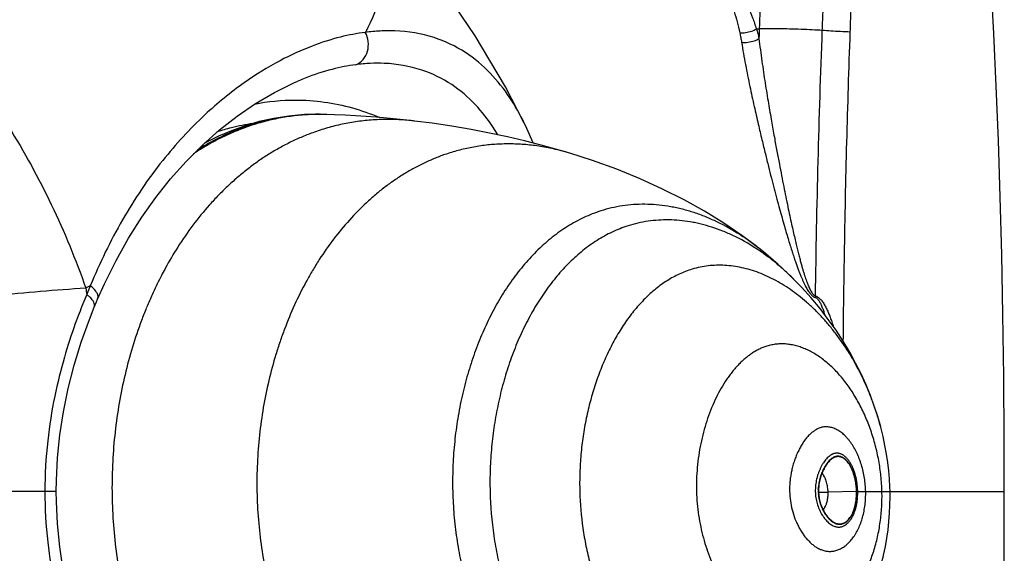
# Model space of a CAD drawing. Units: feet. Extents: x 479652 to 482303, y 1629397 to 1630443.
# Drawn here: x 481105 to 481106, y 1629775 to 1629775 of the extents above; entities that cross this region are included whole.
import ezdxf

# ---------------------------------------------------------------- set-up
doc = ezdxf.new("R2010")
doc.units = ezdxf.units.FT
doc.header["$LTSCALE"] = 0.5
doc.header["$MEASUREMENT"] = 0
doc.layers.add('BH-PLAYGROUND EQUIPT', color=1, linetype='Continuous')

msp = doc.modelspace()

# ---------------------------------------------------------------- linework, layer by layer
at = {"layer": 'BH-PLAYGROUND EQUIPT'}
for p, q in [((481105.36726, 1629775.01536), (481105.36929, 1629775.01624)), ((481105.36966, 1629775.01639), (481105.36929, 1629775.01624)), ((481105.38326, 1629775.00003), (481105.38159, 1629775.00008)), ((481105.4793, 1629774.99562), (481105.47917, 1629774.99589)), ((481105.50127, 1629774.98124), (481105.50126, 1629774.98125)), ((481105.27203, 1629774.91043), (481105.27535, 1629774.91785)), ((481105.61002, 1629774.91998), (481105.60913, 1629774.92087)), ((481105.65221, 1629774.84818), (481105.65218, 1629774.8483)), ((481105.24641, 1629774.81696), (481105.02644, 1629774.81696)), ((481105.25191, 1629774.81696), (481105.24641, 1629774.81696)), ((481105.64045, 1629774.81696), (481105.62664, 1629774.81665)), ((481105.64045, 1629774.81696), (481105.71221, 1629774.81696))]:
    msp.add_line(p, q, dxfattribs=at)
for points in [[(481105.47917, 1629774.99589), (481105.47005, 1629775.0134), (481105.45537, 1629775.03826), (481105.43899, 1629775.06254), (481105.421, 1629775.08614), (481105.40376, 1629775.10649)], [(481105.71221, 1629774.81696), (481105.71215, 1629774.84203), (481105.71193, 1629774.87287), (481105.71154, 1629774.90283), (481105.71097, 1629774.93191), (481105.71024, 1629774.96011), (481105.70934, 1629774.98743), (481105.70828, 1629775.01385), (481105.70707, 1629775.03939), (481105.7061, 1629775.05718)], [(481105.27535, 1629774.91785), (481105.28096, 1629774.92916), (481105.28699, 1629774.93993), (481105.29341, 1629774.9501), (481105.3002, 1629774.95969), (481105.30739, 1629774.96875), (481105.31496, 1629774.97725), (481105.32288, 1629774.98517), (481105.33117, 1629774.99253), (481105.33979, 1629774.99928), (481105.3487, 1629775.00536), (481105.35788, 1629775.01074), (481105.36726, 1629775.01536)], [(481105.38159, 1629775.00009), (481105.38009, 1629775.00012), (481105.3724, 1629774.99996), (481105.36492, 1629774.99929), (481105.35763, 1629774.99815), (481105.35052, 1629774.99655), (481105.34362, 1629774.99453), (481105.33703, 1629774.99215), (481105.33077, 1629774.98948), (481105.32481, 1629774.98654), (481105.32372, 1629774.98592)], [(481105.4258, 1629774.99686), (481105.42217, 1629774.99728), (481105.41729, 1629774.99779), (481105.41236, 1629774.99826), (481105.40737, 1629774.99869), (481105.40233, 1629774.99907), (481105.39726, 1629774.99939), (481105.39218, 1629774.99967), (481105.38707, 1629774.9999), (481105.38326, 1629775.00003)], [(481105.50127, 1629774.98124), (481105.495, 1629774.98309), (481105.48732, 1629774.9852), (481105.4793, 1629774.98724), (481105.47097, 1629774.98919), (481105.46231, 1629774.99103), (481105.45332, 1629774.99274), (481105.44402, 1629774.99432), (481105.43441, 1629774.99575), (481105.4258, 1629774.99686)], [(481105.48342, 1629774.98619), (481105.48043, 1629774.99326), (481105.4793, 1629774.99562)], [(481105.59198, 1629774.93588), (481105.58477, 1629774.94125), (481105.57596, 1629774.94724), (481105.56661, 1629774.95301), (481105.55673, 1629774.95854), (481105.54632, 1629774.96381), (481105.53542, 1629774.96877), (481105.52405, 1629774.97342), (481105.51222, 1629774.97771), (481105.50126, 1629774.98125)], [(481105.60913, 1629774.92087), (481105.60691, 1629774.92303), (481105.60465, 1629774.92516), (481105.60232, 1629774.92727), (481105.59995, 1629774.92936), (481105.59759, 1629774.93136), (481105.59527, 1629774.93328), (481105.59297, 1629774.93511), (481105.59196, 1629774.9359)], [(481105.65218, 1629774.8483), (481105.65075, 1629774.85331), (481105.64909, 1629774.85842), (481105.64719, 1629774.86359), (481105.64506, 1629774.86882), (481105.64268, 1629774.87407), (481105.64004, 1629774.87934), (481105.63714, 1629774.88464), (481105.63397, 1629774.88993), (481105.63052, 1629774.89523), (481105.62677, 1629774.90052), (481105.62273, 1629774.90577), (481105.61838, 1629774.91099), (481105.61372, 1629774.91616), (481105.61002, 1629774.91998)], [(481105.27036, 1629774.90643), (481105.27088, 1629774.90768), (481105.27143, 1629774.90902), (481105.27203, 1629774.91043)], [(481105.25191, 1629774.81696), (481105.25198, 1629774.82226), (481105.25254, 1629774.83324), (481105.25368, 1629774.84441), (481105.25542, 1629774.8557), (481105.25775, 1629774.86703), (481105.26066, 1629774.87833), (481105.2641, 1629774.88951), (481105.26803, 1629774.90052), (481105.27036, 1629774.90643)], [(481105.65672, 1629774.81696), (481105.65664, 1629774.81929), (481105.65643, 1629774.82308), (481105.65609, 1629774.82697), (481105.65562, 1629774.83098), (481105.65501, 1629774.8351), (481105.65425, 1629774.83931), (481105.65334, 1629774.8436), (481105.65221, 1629774.84818)], [(481105.27036, 1629774.72748), (481105.26787, 1629774.73383), (481105.26395, 1629774.74486), (481105.26052, 1629774.75608), (481105.25763, 1629774.76739), (481105.25532, 1629774.77873), (481105.25361, 1629774.79003), (481105.2525, 1629774.8012), (481105.25197, 1629774.81217), (481105.25191, 1629774.81696)], [(481105.65357, 1629774.78601), (481105.65447, 1629774.79027), (481105.65518, 1629774.79432), (481105.65575, 1629774.79837), (481105.6562, 1629774.80241), (481105.65651, 1629774.80641), (481105.65669, 1629774.81037), (481105.65675, 1629774.8143), (481105.65672, 1629774.81696)], [(481105.7071, 1629774.5951), (481105.70831, 1629774.62064), (481105.70936, 1629774.64707), (481105.71026, 1629774.67439), (481105.71099, 1629774.70259), (481105.71155, 1629774.73168), (481105.71194, 1629774.76164), (481105.71216, 1629774.79248), (481105.71221, 1629774.81696)]]:
    msp.add_lwpolyline(points, dxfattribs=at)
for points, start_tangent, end_tangent in [([(481105.60783, 1629775.25621), (481105.60465, 1629775.22596), (481105.60172, 1629775.19288), (481105.59904, 1629775.15675), (481105.59665, 1629775.11766), (481105.59469, 1629775.07807), (481105.59324, 1629775.04161)], (-0.113438, -0.993545), (-0.035326, -0.999376)), ([(481105.40375, 1629775.1065), (481105.40539, 1629775.10454), (481105.41206, 1629775.09154), (481105.41355, 1629775.0765), (481105.41014, 1629775.05924), (481105.40199, 1629775.03986)], (0.662946, -0.748668), (-0.457051, -0.889441)), ([(481105.11942, 1629775.09598), (481105.14899, 1629775.07976), (481105.17767, 1629775.05687), (481105.20454, 1629775.02804), (481105.22874, 1629774.99415), (481105.24953, 1629774.95628), (481105.2663, 1629774.91564)], (0.919512, -0.393061), (0.329671, -0.944096)), ([(481105.58264, 1629775.06086), (481105.58534, 1629775.05664), (481105.58778, 1629775.05203), (481105.58995, 1629775.04702), (481105.59182, 1629775.04158)], (0.576569, -0.817049), (0.290401, -0.956905)), ([(481105.5775, 1629775.05863), (481105.57938, 1629775.05449), (481105.58106, 1629775.04996), (481105.58254, 1629775.04502), (481105.58382, 1629775.03965)], (0.448393, -0.893837), (0.203026, -0.979173)), ([(481105.62385, 1629775.04081), (481105.62406, 1629775.04602), (481105.62427, 1629775.05124)], (0.038434, 0.999261), (0.040882, 0.999164)), ([(481105.63742, 1629775.04004), (481105.63761, 1629775.04523), (481105.6378, 1629775.05043)], (0.036183, 0.999345), (0.038096, 0.999274)), ([(481105.40199, 1629775.03986), (481105.38995, 1629775.03762), (481105.37616, 1629775.03325), (481105.36059, 1629775.02614), (481105.34323, 1629775.01544), (481105.32414, 1629774.99991)], (-0.992948, -0.118547), (-0.732184, -0.681107)), ([(481105.39739, 1629775.02419), (481105.40087, 1629775.02673), (481105.40301, 1629775.03071), (481105.4034, 1629775.03539), (481105.40198, 1629775.03986)], (0.924289, 0.381694), (-0.486017, 0.873949)), ([(481105.41636, 1629775.04063), (481105.40926, 1629775.04056), (481105.40199, 1629775.03986)], (-0.999362, 0.035727), (-0.990581, -0.136932)), ([(481105.47917, 1629774.99589), (481105.47215, 1629775.00814), (481105.46266, 1629775.02004), (481105.45058, 1629775.03009), (481105.43535, 1629775.03736), (481105.41636, 1629775.04063)], (-0.442578, 0.89673), (-0.999363, 0.035691)), ([(481105.58382, 1629775.03965), (481105.5866, 1629775.0398), (481105.58953, 1629775.0405), (481105.59182, 1629775.04158)], (0.997696, -0.067848), (0.83041, 0.557153)), ([(481105.58382, 1629775.03965), (481105.58426, 1629775.03739), (481105.58466, 1629775.03508)], (0.203002, -0.979178), (0.158293, -0.987392)), ([(481105.58466, 1629775.03508), (481105.58768, 1629775.03512), (481105.59081, 1629775.03581), (481105.59308, 1629775.03695)], (0.993129, -0.117022), (0.782484, 0.622671)), ([(481105.59182, 1629775.04158), (481105.59257, 1629775.04159), (481105.59324, 1629775.04161)], (0.999849, 0.017357), (0.99943, 0.033773)), ([(481105.59182, 1629775.04158), (481105.59248, 1629775.03928), (481105.59308, 1629775.03695)], (0.29028, -0.956942), (0.231891, -0.972742)), ([(481105.59324, 1629775.04161), (481105.59316, 1629775.03928), (481105.59308, 1629775.03695)], (-0.035325, -0.999376), (-0.034572, -0.999402)), ([(481105.59308, 1629775.03695), (481105.59451, 1629775.02597), (481105.59611, 1629775.01521), (481105.5977, 1629775.00542), (481105.59919, 1629774.99673), (481105.60056, 1629774.98902), (481105.60183, 1629774.98214), (481105.60299, 1629774.97596), (481105.60408, 1629774.97032), (481105.60512, 1629774.96507), (481105.60613, 1629774.96005), (481105.60712, 1629774.95523), (481105.60805, 1629774.95081), (481105.60892, 1629774.94681), (481105.60972, 1629774.9432), (481105.61047, 1629774.93994), (481105.61116, 1629774.93697), (481105.61182, 1629774.93427), (481105.61244, 1629774.9318), (481105.61303, 1629774.92955), (481105.61358, 1629774.9275), (481105.6141, 1629774.92563), (481105.6146, 1629774.92393), (481105.61508, 1629774.92239), (481105.61554, 1629774.92097), (481105.61599, 1629774.91967), (481105.61643, 1629774.91847), (481105.61686, 1629774.91735), (481105.61731, 1629774.91631), (481105.61776, 1629774.91533), (481105.61822, 1629774.91445), (481105.61869, 1629774.91367), (481105.61916, 1629774.91302), (481105.61963, 1629774.91249), (481105.6201, 1629774.91212), (481105.62055, 1629774.9119)], (0.117543, -0.993068), (0.947938, -0.318456)), ([(481105.59792, 1629775.04168), (481105.59533, 1629775.04167), (481105.59324, 1629775.04161)], (-1, 0), (-0.999298, -0.037465)), ([(481105.62385, 1629775.04081), (481105.61899, 1629775.04109), (481105.61357, 1629775.04134), (481105.60799, 1629775.04152), (481105.60264, 1629775.04164), (481105.59792, 1629775.04168)], (-0.997811, 0.066132), (-1, 0)), ([(481105.62055, 1629774.9119), (481105.62183, 1629774.97732), (481105.62385, 1629775.04081)], (0.014046, 0.999901), (0.038437, 0.999261)), ([(481105.63742, 1629775.04004), (481105.63261, 1629775.04026), (481105.62801, 1629775.04052), (481105.62385, 1629775.04081)], (-0.999213, 0.039655), (-0.997011, 0.077263)), ([(481105.63404, 1629774.88982), (481105.63459, 1629774.93165), (481105.63576, 1629774.98654), (481105.63742, 1629775.04004)], (0.010097, 0.999949), (0.036189, 0.999345)), ([(481105.58466, 1629775.03508), (481105.58656, 1629775.02425), (481105.58868, 1629775.01363), (481105.59077, 1629775.00395), (481105.59273, 1629774.99534), (481105.59453, 1629774.98771), (481105.59619, 1629774.98089), (481105.59771, 1629774.97477), (481105.59913, 1629774.96917), (481105.60048, 1629774.96396), (481105.6018, 1629774.95898), (481105.6031, 1629774.9542), (481105.60431, 1629774.94981), (481105.60544, 1629774.94585), (481105.60648, 1629774.94226), (481105.60745, 1629774.93902), (481105.60835, 1629774.93608), (481105.6092, 1629774.93339), (481105.61, 1629774.93094), (481105.61076, 1629774.9287), (481105.61148, 1629774.92667), (481105.61216, 1629774.92481), (481105.6128, 1629774.92313), (481105.61342, 1629774.92159), (481105.61401, 1629774.92018), (481105.61459, 1629774.91888), (481105.61515, 1629774.91769), (481105.61534, 1629774.91731)], (0.158368, -0.98738), (0.447914, -0.894077)), ([(481105.39739, 1629775.02419), (481105.38596, 1629775.02195), (481105.37281, 1629775.01767), (481105.36966, 1629775.01639)], (-0.991534, -0.129846), (-0.921997, -0.387198)), ([(481105.41121, 1629775.02484), (481105.40439, 1629775.02482), (481105.39739, 1629775.02419)], (-0.999103, 0.042346), (-0.991536, -0.129836)), ([(481105.4663, 1629774.99019), (481105.46425, 1629774.99348), (481105.45535, 1629775.00486), (481105.44391, 1629775.01453), (481105.4294, 1629775.02158), (481105.41121, 1629775.02484)], (-0.511209, 0.859456), (-0.999102, 0.042374)), ([(481105.34816, 1629775.00507), (481105.36807, 1629775.00705)], (0.980668, 0.19568), (1, -0.000043)), ([(481105.36807, 1629775.00705), (481105.39568, 1629775.00322), (481105.4087, 1629774.99866)], (1, -0.000006), (0.921011, -0.389536)), ([(481105.32414, 1629774.99991), (481105.30364, 1629774.97772), (481105.2841, 1629774.94889), (481105.26847, 1629774.91689)], (-0.732184, -0.681107), (-0.380382, -0.92483)), ([(481105.38159, 1629775.00007), (481105.37802, 1629775.00007), (481105.37038, 1629774.99965), (481105.36285, 1629774.99869), (481105.35546, 1629774.9972), (481105.34823, 1629774.99521), (481105.34119, 1629774.99274), (481105.33549, 1629774.99034), (481105.32993, 1629774.98764), (481105.32453, 1629774.98465), (481105.31927, 1629774.98138), (481105.31846, 1629774.98085)], (-0.999869, 0.016167), (-0.831625, -0.555338)), ([(481105.38159, 1629775.00008), (481105.36625, 1629774.99937), (481105.34575, 1629774.99477), (481105.32574, 1629774.98591), (481105.32031, 1629774.98266)], (-0.999614, 0.027773), (-0.844712, -0.535222)), ([(481105.38171, 1629775.00007), (481105.38159, 1629775.00007)], (-0.999849, 0.017386), (-0.999869, 0.016167)), ([(481105.38326, 1629775.00003), (481105.38171, 1629775.00007)], (-0.999487, 0.032042), (-0.999849, 0.017386)), ([(481105.4258, 1629774.99686), (481105.4251, 1629774.99694), (481105.4212, 1629774.99731), (481105.41343, 1629774.99763), (481105.40576, 1629774.99739), (481105.40197, 1629774.99707), (481105.39821, 1629774.99661), (481105.39079, 1629774.9953), (481105.38354, 1629774.99349), (481105.37647, 1629774.99119), (481105.37076, 1629774.98892), (481105.36519, 1629774.98635), (481105.35977, 1629774.98348), (481105.35451, 1629774.98032), (481105.3494, 1629774.97689), (481105.34445, 1629774.9732), (481105.33967, 1629774.96927), (481105.33505, 1629774.96509), (481105.3306, 1629774.9607), (481105.32632, 1629774.95608), (481105.31828, 1629774.94624), (481105.31095, 1629774.93564), (481105.30485, 1629774.92531)], (-0.992968, 0.118386), (-0.47969, -0.877438)), ([(481105.3303, 1629774.99176), (481105.337, 1629774.99373), (481105.34746, 1629774.99582)], (0.949796, 0.31287), (0.989462, 0.144793)), ([(481105.32505, 1629774.98668), (481105.32413, 1629774.98632)], (-0.932836, -0.360301), (-0.929529, -0.36875)), ([(481105.50126, 1629774.98125), (481105.49699, 1629774.98245), (481105.4898, 1629774.98404), (481105.48621, 1629774.98464), (481105.48262, 1629774.98511), (481105.47549, 1629774.98566), (481105.46843, 1629774.98569), (481105.46493, 1629774.98551), (481105.46146, 1629774.98521), (481105.4546, 1629774.98423), (481105.44789, 1629774.98276), (481105.44133, 1629774.98082), (481105.43601, 1629774.97885), (481105.43082, 1629774.97658), (481105.42575, 1629774.97401), (481105.42082, 1629774.97116), (481105.41603, 1629774.96804), (481105.41138, 1629774.96466), (481105.40687, 1629774.96104), (481105.40251, 1629774.95717), (481105.39425, 1629774.94877), (481105.38661, 1629774.93954), (481105.37962, 1629774.92956), (481105.37638, 1629774.92431), (481105.3733, 1629774.9189), (481105.36275, 1629774.89581), (481105.36056, 1629774.88972), (481105.35856, 1629774.88351), (481105.35512, 1629774.87079), (481105.35246, 1629774.85771), (481105.35059, 1629774.84434), (481105.34956, 1629774.83073), (481105.34938, 1629774.81696)], (-0.956941, 0.290283), (0.018602, -0.999827)), ([(481105.59068, 1629774.93688), (481105.58801, 1629774.93884), (481105.58258, 1629774.94245), (481105.57148, 1629774.94847), (481105.56585, 1629774.95086), (481105.56019, 1629774.95283), (481105.55452, 1629774.95436), (481105.55169, 1629774.95497), (481105.54887, 1629774.95547), (481105.54325, 1629774.95616), (481105.53769, 1629774.95641), (481105.5322, 1629774.95624), (481105.5268, 1629774.95565), (481105.52151, 1629774.95464), (481105.51634, 1629774.95321), (481105.51215, 1629774.95172), (481105.50807, 1629774.94996), (481105.50408, 1629774.94793), (481105.5002, 1629774.94566), (481105.49643, 1629774.94315), (481105.49277, 1629774.9404), (481105.48922, 1629774.93744), (481105.48579, 1629774.93427), (481105.4793, 1629774.92733), (481105.47624, 1629774.92358), (481105.4733, 1629774.91966), (481105.46781, 1629774.91132), (481105.46286, 1629774.90239), (481105.45845, 1629774.89293), (481105.4546, 1629774.883), (481105.45134, 1629774.87266), (481105.44868, 1629774.86197), (481105.44663, 1629774.851), (481105.44522, 1629774.8398), (481105.44447, 1629774.82843), (481105.44441, 1629774.81696)], (-0.798302, 0.602257), (0.024364, -0.999703)), ([(481105.61001, 1629774.91999), (481105.60589, 1629774.92394), (481105.60108, 1629774.9281), (481105.59615, 1629774.93191), (481105.59111, 1629774.93535), (481105.58079, 1629774.94111), (481105.57555, 1629774.9434), (481105.57029, 1629774.9453), (481105.56502, 1629774.94679), (481105.56239, 1629774.94739), (481105.55977, 1629774.94788), (481105.55455, 1629774.94857), (481105.54937, 1629774.94885), (481105.54427, 1629774.94872), (481105.53925, 1629774.9482), (481105.53433, 1629774.94727), (481105.52952, 1629774.94596), (481105.52563, 1629774.94457), (481105.52182, 1629774.94292), (481105.51811, 1629774.94102), (481105.5145, 1629774.93888), (481105.51099, 1629774.93651), (481105.50758, 1629774.93393), (481105.50428, 1629774.93113), (481105.50109, 1629774.92813), (481105.49504, 1629774.92156), (481105.49218, 1629774.91801), (481105.48945, 1629774.91429), (481105.48434, 1629774.90639), (481105.47972, 1629774.89792), (481105.47561, 1629774.88894), (481105.47203, 1629774.87952), (481105.46899, 1629774.86971), (481105.46651, 1629774.85958), (481105.4646, 1629774.84918), (481105.46329, 1629774.83857), (481105.4626, 1629774.82781), (481105.46255, 1629774.81696)], (-0.705568, 0.708642), (0.024789, -0.999693)), ([(481105.59196, 1629774.9359), (481105.59068, 1629774.93688)], (-0.789896, 0.613241), (-0.798302, 0.602257)), ([(481105.30485, 1629774.92531), (481105.30433, 1629774.92435), (481105.30253, 1629774.92094)], (-0.47969, -0.877438), (-0.456381, -0.889785)), ([(481105.65218, 1629774.8483), (481105.65112, 1629774.85206), (481105.64931, 1629774.85772), (481105.64726, 1629774.86328), (481105.64499, 1629774.86871), (481105.6425, 1629774.874), (481105.63981, 1629774.87912), (481105.63692, 1629774.88405), (481105.63385, 1629774.88879), (481105.63061, 1629774.89331), (481105.62721, 1629774.89759), (481105.62367, 1629774.90163), (481105.62, 1629774.9054), (481105.61622, 1629774.90889), (481105.61234, 1629774.91211), (481105.60838, 1629774.91502), (481105.60027, 1629774.91992), (481105.59615, 1629774.9219), (481105.592, 1629774.92355), (481105.58785, 1629774.92486), (481105.58371, 1629774.92584), (481105.57959, 1629774.92649), (481105.5755, 1629774.9268), (481105.57146, 1629774.92677), (481105.56749, 1629774.9264), (481105.56359, 1629774.92569), (481105.55978, 1629774.92465), (481105.55669, 1629774.92353), (481105.55366, 1629774.92219), (481105.55071, 1629774.92063), (481105.54783, 1629774.91887), (481105.54503, 1629774.91692), (481105.54231, 1629774.91477), (481105.53967, 1629774.91245), (481105.53711, 1629774.90995), (481105.53226, 1629774.90447), (481105.52997, 1629774.9015), (481105.52778, 1629774.89839), (481105.52366, 1629774.89177), (481105.51994, 1629774.88467), (481105.51663, 1629774.87714), (481105.51373, 1629774.86924), (481105.51128, 1629774.86102), (481105.50927, 1629774.85254), (481105.50773, 1629774.84383), (481105.50667, 1629774.83497), (481105.50612, 1629774.82599), (481105.50609, 1629774.81696)], (-0.256876, 0.966444), (0.025801, -0.999667)), ([(481105.30253, 1629774.92094), (481105.29844, 1629774.91246), (481105.29589, 1629774.90658)], (-0.456381, -0.889785), (-0.383026, -0.923737)), ([(481105.2663, 1629774.91564), (481105.22233, 1629774.91192), (481105.17394, 1629774.90622), (481105.12322, 1629774.89879), (481105.07233, 1629774.88994), (481105.02346, 1629774.88006)], (-0.998383, -0.056846), (-0.979039, -0.20367)), ([(481105.26847, 1629774.91689), (481105.26739, 1629774.91627), (481105.26631, 1629774.91564)], (-0.863844, -0.503759), (-0.865785, -0.500416)), ([(481105.26631, 1629774.91564), (481105.26651, 1629774.91412), (481105.2667, 1629774.91261)], (0.125373, -0.99211), (0.121504, -0.992591)), ([(481105.26847, 1629774.91689), (481105.26757, 1629774.91475), (481105.2667, 1629774.91261)], (-0.390047, -0.920795), (-0.373378, -0.927679)), ([(481105.272, 1629774.91045), (481105.27222, 1629774.91169), (481105.27114, 1629774.91425), (481105.26847, 1629774.91689)], (0.377944, 0.925828), (-0.798347, 0.602198)), ([(481105.61534, 1629774.91731), (481105.61572, 1629774.91658), (481105.61629, 1629774.91554), (481105.61687, 1629774.91458), (481105.61747, 1629774.91369), (481105.61807, 1629774.91292), (481105.61867, 1629774.91227), (481105.61928, 1629774.91174), (481105.61988, 1629774.91137), (481105.62045, 1629774.91115)], (0.447914, -0.894077), (0.966319, -0.257347)), ([(481105.2667, 1629774.91261), (481105.26302, 1629774.90343)], (-0.38691, -0.922117), (-0.355553, -0.934656)), ([(481105.26775, 1629774.91178), (481105.2667, 1629774.91261)], (-0.758335, 0.651865), (-0.810711, 0.585446)), ([(481105.26866, 1629774.91092), (481105.26775, 1629774.91178)], (-0.691733, 0.722154), (-0.758335, 0.651865)), ([(481105.27032, 1629774.90645), (481105.27052, 1629774.9076), (481105.26941, 1629774.91006), (481105.26866, 1629774.91092)], (0.36319, 0.931715), (-0.691733, 0.722154)), ([(481105.62045, 1629774.91115), (481105.62048, 1629774.9114), (481105.62051, 1629774.91165), (481105.62055, 1629774.9119)], (0.088106, 0.996111), (0.170429, 0.98537)), ([(481105.62045, 1629774.91115), (481105.62175, 1629774.91018), (481105.62269, 1629774.90876), (481105.62348, 1629774.90711), (481105.62419, 1629774.9053), (481105.62481, 1629774.90342), (481105.625, 1629774.90282)], (0.967827, -0.251615), (0.285961, -0.958241)), ([(481105.62055, 1629774.9119), (481105.62236, 1629774.91091), (481105.62368, 1629774.90948), (481105.62479, 1629774.9078), (481105.62578, 1629774.90598), (481105.62666, 1629774.90407), (481105.62747, 1629774.90208), (481105.62825, 1629774.89992), (481105.62904, 1629774.89753), (481105.62915, 1629774.89716)], (0.984767, -0.173877), (0.292608, -0.956233)), ([(481105.26302, 1629774.90343), (481105.26119, 1629774.89847), (481105.25589, 1629774.88212), (481105.25121, 1629774.86326), (481105.24778, 1629774.84163), (481105.24641, 1629774.81696)], (-0.355553, -0.934656), (-0.000183, -1)), ([(481105.29566, 1629774.906), (481105.2933, 1629774.90001), (481105.28892, 1629774.88707), (481105.28531, 1629774.87369), (481105.2825, 1629774.85992), (481105.28049, 1629774.84584), (481105.27932, 1629774.8315), (481105.279, 1629774.81696)], (-0.380193, -0.924907), (0.008238, -0.999966)), ([(481105.29589, 1629774.90658), (481105.29566, 1629774.906)], (-0.383026, -0.923737), (-0.380193, -0.924907)), ([(481105.6528, 1629774.81696), (481105.65263, 1629774.82072), (481105.65231, 1629774.82449), (481105.65184, 1629774.82826), (481105.65123, 1629774.83203), (481105.65047, 1629774.83576), (481105.64957, 1629774.83946), (481105.64853, 1629774.84311), (481105.64736, 1629774.84669), (481105.64605, 1629774.8502), (481105.64463, 1629774.85362), (481105.64308, 1629774.85694), (481105.64143, 1629774.86014), (481105.63967, 1629774.86322), (481105.63781, 1629774.86617), (481105.63585, 1629774.86897), (481105.63382, 1629774.87161), (481105.63171, 1629774.87409), (481105.62953, 1629774.8764), (481105.62728, 1629774.87853), (481105.62499, 1629774.88047), (481105.62265, 1629774.88222), (481105.62028, 1629774.88376), (481105.61788, 1629774.8851), (481105.61547, 1629774.88623), (481105.61304, 1629774.88715), (481105.61061, 1629774.88785), (481105.60819, 1629774.88833), (481105.60578, 1629774.88859), (481105.60339, 1629774.88862), (481105.60102, 1629774.88843), (481105.5987, 1629774.88802), (481105.59641, 1629774.88738), (481105.59454, 1629774.88668), (481105.59271, 1629774.88583), (481105.59091, 1629774.88483), (481105.58916, 1629774.8837), (481105.58744, 1629774.88243), (481105.58576, 1629774.88104), (481105.58413, 1629774.87952), (481105.58255, 1629774.87789), (481105.58101, 1629774.87615), (481105.57952, 1629774.8743), (481105.57808, 1629774.87236), (481105.5767, 1629774.87031), (481105.5741, 1629774.86596), (481105.57173, 1629774.86129), (481105.56961, 1629774.85634), (481105.56774, 1629774.85115), (481105.56615, 1629774.84574), (481105.56484, 1629774.84018), (481105.56384, 1629774.83447), (481105.56315, 1629774.82868), (481105.56278, 1629774.82283), (481105.56277, 1629774.81696)], (-0.024415, 0.999702), (0.027564, -0.99962)), ([(481105.62108, 1629774.84712), (481105.61971, 1629774.84626), (481105.61898, 1629774.84571), (481105.61827, 1629774.8451), (481105.61688, 1629774.84373), (481105.61557, 1629774.84215), (481105.61433, 1629774.8404), (481105.61318, 1629774.83849), (481105.61212, 1629774.83643), (481105.61116, 1629774.83425), (481105.61031, 1629774.83197), (481105.60958, 1629774.82959), (481105.60898, 1629774.82714), (481105.60879, 1629774.82625)], (-0.880161, -0.474675), (-0.193107, -0.981178)), ([(481105.6449, 1629774.81696), (481105.64472, 1629774.82022), (481105.64431, 1629774.82349), (481105.64368, 1629774.82672), (481105.64285, 1629774.82986), (481105.64181, 1629774.83288), (481105.64058, 1629774.83573), (481105.63919, 1629774.83836), (481105.63844, 1629774.83959), (481105.63765, 1629774.84075), (481105.63683, 1629774.84184), (481105.63598, 1629774.84286), (481105.63511, 1629774.8438), (481105.63421, 1629774.84466), (481105.63329, 1629774.84543), (481105.63236, 1629774.84612), (481105.63141, 1629774.84672), (481105.63046, 1629774.84723), (481105.62949, 1629774.84765), (481105.62852, 1629774.84797), (481105.62755, 1629774.8482), (481105.62658, 1629774.84832), (481105.62561, 1629774.84835), (481105.62465, 1629774.84829), (481105.62369, 1629774.84812), (481105.62275, 1629774.84785), (481105.62191, 1629774.84752), (481105.62108, 1629774.84712)], (-0.021583, 0.999767), (-0.880161, -0.474675)), ([(481105.6271, 1629774.83401), (481105.62668, 1629774.83365), (481105.62587, 1629774.83284), (481105.6251, 1629774.83191), (481105.62436, 1629774.83087), (481105.62367, 1629774.82974), (481105.62303, 1629774.82852), (481105.62245, 1629774.82723), (481105.62193, 1629774.82587), (481105.62148, 1629774.82446), (481105.6211, 1629774.82301), (481105.6208, 1629774.82152), (481105.62059, 1629774.82001), (481105.62045, 1629774.81696)], (-0.774451, -0.632634), (0.021368, -0.999772)), ([(481105.62685, 1629774.83154), (481105.62616, 1629774.83072), (481105.62548, 1629774.82976), (481105.62485, 1629774.82872), (481105.62425, 1629774.8276), (481105.62372, 1629774.82641), (481105.62323, 1629774.82516), (481105.62281, 1629774.82386), (481105.62246, 1629774.82253), (481105.62219, 1629774.82116), (481105.62199, 1629774.81977), (481105.62186, 1629774.81792)], (-0.668971, -0.743289), (-0.026116, -0.999659)), ([(481105.64045, 1629774.81696), (481105.64037, 1629774.81872), (481105.64019, 1629774.82048), (481105.63991, 1629774.82221), (481105.63954, 1629774.82391), (481105.63907, 1629774.82553), (481105.63852, 1629774.82706), (481105.63789, 1629774.82848), (481105.63718, 1629774.82977), (481105.63641, 1629774.83091), (481105.63559, 1629774.83188), (481105.63472, 1629774.83268), (481105.63381, 1629774.83328), (481105.63288, 1629774.83369), (481105.63241, 1629774.83381), (481105.63194, 1629774.83388), (481105.63146, 1629774.8339), (481105.63099, 1629774.83387), (481105.63051, 1629774.83378), (481105.63004, 1629774.83364), (481105.62925, 1629774.83328), (481105.62848, 1629774.83279), (481105.62772, 1629774.83217), (481105.62699, 1629774.83143), (481105.62628, 1629774.83058), (481105.62561, 1629774.82963), (481105.62498, 1629774.8286), (481105.62439, 1629774.82749), (481105.62386, 1629774.82632), (481105.62338, 1629774.82508), (481105.62262, 1629774.82247), (481105.62215, 1629774.81974), (481105.62202, 1629774.81696)], (-0.018061, 0.999837), (0.020091, -0.999798)), ([(481105.62854, 1629774.83284), (481105.62848, 1629774.83279), (481105.62772, 1629774.83217), (481105.62699, 1629774.83143), (481105.62628, 1629774.83058), (481105.62561, 1629774.82963), (481105.62498, 1629774.8286), (481105.62439, 1629774.82749), (481105.62386, 1629774.82632), (481105.62338, 1629774.82508), (481105.62297, 1629774.82379), (481105.62262, 1629774.82247), (481105.62234, 1629774.82111), (481105.62215, 1629774.81974), (481105.62202, 1629774.81791)], (-0.813154, -0.582048), (-0.026412, -0.999651)), ([(481105.64051, 1629774.81696), (481105.64043, 1629774.81873), (481105.64024, 1629774.82051), (481105.63996, 1629774.82227), (481105.63959, 1629774.82398), (481105.63911, 1629774.82562), (481105.63855, 1629774.82717), (481105.63791, 1629774.8286), (481105.6372, 1629774.8299), (481105.63641, 1629774.83105), (481105.636, 1629774.83156), (481105.63558, 1629774.83203), (481105.6347, 1629774.83284), (481105.63424, 1629774.83317), (481105.63378, 1629774.83345), (481105.63331, 1629774.83367), (481105.63284, 1629774.83385), (481105.63236, 1629774.83398), (481105.63188, 1629774.83405), (481105.6314, 1629774.83407), (481105.63092, 1629774.83404), (481105.63044, 1629774.83395), (481105.62996, 1629774.83381), (481105.62956, 1629774.83365), (481105.62916, 1629774.83345), (481105.62838, 1629774.83295), (481105.62761, 1629774.83232), (481105.62687, 1629774.83157), (481105.62685, 1629774.83154)], (-0.018256, 0.999833), (-0.668971, -0.743289)), ([(481105.64103, 1629774.81696), (481105.64094, 1629774.81889), (481105.64073, 1629774.82082), (481105.64042, 1629774.82273), (481105.63999, 1629774.82459), (481105.63946, 1629774.82637), (481105.63882, 1629774.82806), (481105.6381, 1629774.82962), (481105.6373, 1629774.83103), (481105.63642, 1629774.83228), (481105.63596, 1629774.83284), (481105.63549, 1629774.83335), (481105.63451, 1629774.83422), (481105.634, 1629774.83458), (481105.63349, 1629774.83488), (481105.63296, 1629774.83513), (481105.63244, 1629774.83532), (481105.63191, 1629774.83546), (481105.63138, 1629774.83554), (481105.63085, 1629774.83556), (481105.63031, 1629774.83552), (481105.62978, 1629774.83542), (481105.62925, 1629774.83527), (481105.62881, 1629774.83509), (481105.62838, 1629774.83488), (481105.62752, 1629774.83433), (481105.6271, 1629774.83401)], (-0.019193, 0.999816), (-0.774451, -0.632634)), ([(481105.64045, 1629774.81696), (481105.64037, 1629774.81872), (481105.64019, 1629774.82048), (481105.63991, 1629774.82221), (481105.63954, 1629774.82391), (481105.63907, 1629774.82553), (481105.63852, 1629774.82706), (481105.63789, 1629774.82848), (481105.63718, 1629774.82977), (481105.63641, 1629774.83091), (481105.63601, 1629774.83142), (481105.63559, 1629774.83188), (481105.63472, 1629774.83268), (481105.63427, 1629774.833), (481105.63381, 1629774.83328), (481105.63335, 1629774.83351), (481105.63288, 1629774.83369), (481105.63241, 1629774.83381), (481105.63194, 1629774.83388), (481105.63146, 1629774.8339), (481105.63099, 1629774.83387), (481105.63051, 1629774.83378), (481105.63004, 1629774.83364), (481105.62964, 1629774.83348), (481105.62925, 1629774.83328), (481105.62854, 1629774.83284)], (-0.018061, 0.999837), (-0.813154, -0.582048)), ([(481105.60879, 1629774.82625), (481105.6084, 1629774.82396), (481105.60813, 1629774.82164), (481105.60798, 1629774.81696)], (-0.193107, -0.981178), (0.024127, -0.999709)), ([(481105.62664, 1629774.81665), (481105.62657, 1629774.81783), (481105.62642, 1629774.81905), (481105.62619, 1629774.82028), (481105.62589, 1629774.82146), (481105.62553, 1629774.82259), (481105.62532, 1629774.82311), (481105.62511, 1629774.82361), (481105.62465, 1629774.82453), (481105.6244, 1629774.82493), (481105.62415, 1629774.82531), (481105.6239, 1629774.82565), (481105.62369, 1629774.8259)], (-0.030369, 0.999539), (-0.659232, 0.75194)), ([(481105.62186, 1629774.81792), (481105.62186, 1629774.81696)], (-0.026116, -0.999659), (0.02031, -0.999794)), ([(481105.62202, 1629774.81791), (481105.62202, 1629774.81696)], (-0.026412, -0.999651), (0.020091, -0.999798)), ([(481105.24641, 1629774.81696), (481105.24777, 1629774.79236), (481105.2512, 1629774.77074), (481105.25587, 1629774.75187), (481105.26118, 1629774.73548), (481105.26302, 1629774.73051)], (0.000146, -1), (0.355422, -0.934706)), ([(481105.279, 1629774.81696), (481105.27956, 1629774.80243), (481105.28097, 1629774.78811), (481105.28321, 1629774.77406), (481105.28626, 1629774.76035), (481105.29009, 1629774.74703), (481105.29469, 1629774.73415), (481105.29547, 1629774.7322)], (0.008238, -0.999966), (0.375617, -0.926775)), ([(481105.34938, 1629774.81696), (481105.35007, 1629774.8032), (481105.35162, 1629774.78964), (481105.35399, 1629774.77633), (481105.35714, 1629774.76333), (481105.36106, 1629774.75071), (481105.3633, 1629774.74456), (481105.36571, 1629774.73853), (481105.37107, 1629774.72683), (481105.37712, 1629774.71569), (481105.38039, 1629774.71034), (481105.38383, 1629774.70515), (481105.39117, 1629774.6953), (481105.39912, 1629774.68619), (481105.40767, 1629774.6779), (481105.41215, 1629774.67409), (481105.41677, 1629774.67051), (481105.42153, 1629774.66717), (481105.42641, 1629774.66409), (481105.43142, 1629774.66127), (481105.43654, 1629774.65873), (481105.44179, 1629774.65648), (481105.44715, 1629774.65453), (481105.45373, 1629774.65259), (481105.46046, 1629774.65112), (481105.4673, 1629774.65013), (481105.47423, 1629774.64964), (481105.48125, 1629774.64964), (481105.48832, 1629774.65015), (481105.49541, 1629774.65118), (481105.5025, 1629774.65274), (481105.50596, 1629774.65369)], (0.018602, -0.999827), (0.959618, 0.281306)), ([(481105.44441, 1629774.81696), (481105.44503, 1629774.80552), (481105.44634, 1629774.79425), (481105.44724, 1629774.7887), (481105.4483, 1629774.78321), (481105.45088, 1629774.77243), (481105.45406, 1629774.76199), (481105.45783, 1629774.75192), (481105.46215, 1629774.74228), (481105.46701, 1629774.73312), (481105.47239, 1629774.72449), (481105.47826, 1629774.71646), (481105.48461, 1629774.70907), (481105.49141, 1629774.7024), (481105.49498, 1629774.69935), (481105.49865, 1629774.6965), (481105.50242, 1629774.69385), (481105.50629, 1629774.69143), (481105.51025, 1629774.68924), (481105.51431, 1629774.68728), (481105.51845, 1629774.68557), (481105.52268, 1629774.68411), (481105.52788, 1629774.68271), (481105.53317, 1629774.68169), (481105.53856, 1629774.68108), (481105.54401, 1629774.68086), (481105.54952, 1629774.68106), (481105.55507, 1629774.68166), (481105.56063, 1629774.68268), (481105.56619, 1629774.68411), (481105.57173, 1629774.68596), (481105.57722, 1629774.68821), (481105.58265, 1629774.69088), (481105.58799, 1629774.69394), (481105.59323, 1629774.6974), (481105.59835, 1629774.70125), (481105.60095, 1629774.7034)], (0.024364, -0.999703), (0.761348, 0.648343)), ([(481105.46255, 1629774.81696), (481105.46437, 1629774.79551), (481105.4662, 1629774.78508), (481105.46862, 1629774.77491), (481105.47161, 1629774.76505), (481105.47513, 1629774.75556), (481105.47917, 1629774.74648), (481105.48372, 1629774.73786), (481105.48874, 1629774.72974), (481105.49422, 1629774.72219), (481105.50015, 1629774.71525), (481105.50649, 1629774.70899), (481105.51323, 1629774.70347), (481105.51675, 1629774.701), (481105.52035, 1629774.69873), (481105.52405, 1629774.69669), (481105.52782, 1629774.69486), (481105.53168, 1629774.69327), (481105.53562, 1629774.69192), (481105.54045, 1629774.69063), (481105.54538, 1629774.68971), (481105.55039, 1629774.68915), (481105.55546, 1629774.68898), (481105.56058, 1629774.68919), (481105.56573, 1629774.68979), (481105.5709, 1629774.69077), (481105.57607, 1629774.69214), (481105.58121, 1629774.69389), (481105.58631, 1629774.69604), (481105.59135, 1629774.69856), (481105.59631, 1629774.70145), (481105.60118, 1629774.70471), (481105.60592, 1629774.70834), (481105.61498, 1629774.71662), (481105.61707, 1629774.71881)], (0.024789, -0.999693), (0.6793, 0.73386)), ([(481105.50609, 1629774.81696), (481105.5076, 1629774.79914), (481105.50911, 1629774.79049), (481105.5111, 1629774.78207), (481105.51354, 1629774.77392), (481105.51642, 1629774.76607), (481105.51971, 1629774.75858), (481105.5234, 1629774.75147), (481105.52748, 1629774.7448), (481105.53191, 1629774.7386), (481105.53669, 1629774.73293), (481105.54179, 1629774.72781), (481105.5472, 1629774.72332), (481105.55001, 1629774.72131), (481105.5529, 1629774.71948), (481105.55584, 1629774.71783), (481105.55886, 1629774.71637), (481105.56193, 1629774.7151), (481105.56506, 1629774.71403), (481105.56889, 1629774.71302), (481105.5728, 1629774.71231), (481105.57676, 1629774.7119), (481105.58077, 1629774.71181), (481105.58481, 1629774.71203), (481105.58887, 1629774.71257), (481105.59294, 1629774.71342), (481105.597, 1629774.71459), (481105.60104, 1629774.71607), (481105.60504, 1629774.71786), (481105.609, 1629774.71996), (481105.61289, 1629774.72236), (481105.6167, 1629774.72506), (481105.62041, 1629774.72805), (481105.6275, 1629774.73485), (481105.63084, 1629774.73865), (481105.63404, 1629774.7427), (481105.63707, 1629774.74699), (481105.63992, 1629774.7515), (481105.64258, 1629774.75621), (481105.64504, 1629774.76112), (481105.6473, 1629774.7662), (481105.64933, 1629774.77145), (481105.65112, 1629774.77683), (481105.65268, 1629774.78234), (481105.65355, 1629774.78591)], (0.025801, -0.999667), (0.221924, 0.975064)), ([(481105.56277, 1629774.81696), (481105.56311, 1629774.81114), (481105.56379, 1629774.80542), (481105.5648, 1629774.79984), (481105.56611, 1629774.79442), (481105.56772, 1629774.78918), (481105.5696, 1629774.78415), (481105.57174, 1629774.77935), (481105.57413, 1629774.77481), (481105.57674, 1629774.77056), (481105.57956, 1629774.76662), (481105.58258, 1629774.76303), (481105.58579, 1629774.7598), (481105.58915, 1629774.75697), (481105.59267, 1629774.75458), (481105.59631, 1629774.75265), (481105.59817, 1629774.75186), (481105.60006, 1629774.75121), (481105.60237, 1629774.7506), (481105.6047, 1629774.75018), (481105.60706, 1629774.74996), (481105.60943, 1629774.74994), (481105.61181, 1629774.75011), (481105.61419, 1629774.75049), (481105.61657, 1629774.75106), (481105.61893, 1629774.75183), (481105.62128, 1629774.7528), (481105.62359, 1629774.75396), (481105.62588, 1629774.75531), (481105.62811, 1629774.75685), (481105.6303, 1629774.75858), (481105.63243, 1629774.76048), (481105.63647, 1629774.76482), (481105.63837, 1629774.76723), (481105.64018, 1629774.7698), (481105.6419, 1629774.77252), (481105.64351, 1629774.77538), (481105.64501, 1629774.77837), (481105.64639, 1629774.78148), (481105.64765, 1629774.7847), (481105.64879, 1629774.78802), (481105.64979, 1629774.79143), (481105.65065, 1629774.79493), (481105.65138, 1629774.79849), (481105.65196, 1629774.80211), (481105.65239, 1629774.80578), (481105.65268, 1629774.80949), (481105.6528, 1629774.81696)], (0.027564, -0.99962), (-0.024415, 0.999702)), ([(481105.60798, 1629774.81696), (481105.60835, 1629774.81244), (481105.6092, 1629774.8081)], (0.024127, -0.999709), (0.246944, -0.96903)), ([(481105.62045, 1629774.81696), (481105.62072, 1629774.81396), (481105.621, 1629774.81251), (481105.62136, 1629774.8111), (481105.6223, 1629774.80844), (481105.62288, 1629774.8072), (481105.62351, 1629774.80602), (481105.6242, 1629774.80492), (481105.62494, 1629774.80391), (481105.62572, 1629774.80298), (481105.62653, 1629774.80216), (481105.62731, 1629774.80148)], (0.021368, -0.999772), (0.783167, -0.621811)), ([(481105.62186, 1629774.81696), (481105.6219, 1629774.81604)], (0.02031, -0.999794), (0.065846, -0.99783)), ([(481105.6219, 1629774.81604), (481105.6221, 1629774.8142), (481105.62269, 1629774.81157), (481105.62356, 1629774.80912), (481105.62409, 1629774.80797), (481105.62468, 1629774.80689), (481105.62531, 1629774.80588), (481105.62599, 1629774.80495), (481105.6267, 1629774.8041), (481105.62741, 1629774.80337)], (0.065846, -0.99783), (0.724941, -0.688811)), ([(481105.62202, 1629774.81696), (481105.62214, 1629774.81512)], (0.020091, -0.999798), (0.111327, -0.993784)), ([(481105.62202, 1629774.81696), (481105.62226, 1629774.81423), (481105.62284, 1629774.81162), (481105.6237, 1629774.8092), (481105.62481, 1629774.807), (481105.62544, 1629774.80599), (481105.6261, 1629774.80507), (481105.62681, 1629774.80423), (481105.62755, 1629774.80347), (481105.62831, 1629774.80282), (481105.62908, 1629774.80226), (481105.62987, 1629774.80182), (481105.63067, 1629774.8015), (481105.63162, 1629774.80127), (481105.63257, 1629774.80124), (481105.6335, 1629774.80138), (481105.63441, 1629774.80172), (481105.63529, 1629774.80223), (481105.63613, 1629774.80292), (481105.63691, 1629774.80378), (481105.63764, 1629774.8048), (481105.6383, 1629774.80597), (481105.63888, 1629774.80727), (481105.63938, 1629774.80869), (481105.63979, 1629774.81022), (481105.6401, 1629774.81183), (481105.64031, 1629774.8135), (481105.64043, 1629774.81522), (481105.64045, 1629774.81696)], (0.020091, -0.999798), (-0.018061, 0.999837)), ([(481105.62202, 1629774.81672), (481105.62664, 1629774.8167)], (0.999995, -0.003107), (0.999994, -0.003338)), ([(481105.62214, 1629774.81512), (481105.62226, 1629774.81423), (481105.62284, 1629774.81162), (481105.6237, 1629774.8092), (481105.62423, 1629774.80806), (481105.62481, 1629774.807), (481105.62544, 1629774.80599), (481105.6261, 1629774.80507), (481105.62681, 1629774.80423), (481105.62755, 1629774.80347), (481105.62831, 1629774.80282), (481105.62908, 1629774.80226), (481105.62913, 1629774.80224)], (0.111327, -0.993784), (0.846529, -0.532342)), ([(481105.62415, 1629774.78841), (481105.6251, 1629774.78816), (481105.62606, 1629774.78799), (481105.62702, 1629774.7879), (481105.62798, 1629774.78791), (481105.62894, 1629774.78799), (481105.62989, 1629774.78816), (481105.63084, 1629774.78842), (481105.63178, 1629774.78877), (481105.63271, 1629774.78919), (481105.63363, 1629774.7897), (481105.63541, 1629774.79097), (481105.63626, 1629774.79172), (481105.63709, 1629774.79255), (481105.63866, 1629774.79443), (481105.6394, 1629774.79547), (481105.6401, 1629774.79659), (481105.64138, 1629774.799), (481105.64248, 1629774.80163), (481105.64339, 1629774.80445), (481105.6441, 1629774.80743), (481105.64459, 1629774.81054), (481105.64486, 1629774.81372), (481105.6449, 1629774.81696)], (0.954419, -0.29847), (-0.021583, 0.999767)), ([(481105.62419, 1629774.80815), (481105.62444, 1629774.80841), (481105.62468, 1629774.8087), (481105.6249, 1629774.80902), (481105.62512, 1629774.80938), (481105.62553, 1629774.81018), (481105.62572, 1629774.81062), (481105.62589, 1629774.81109), (481105.62618, 1629774.81211), (481105.62641, 1629774.8132), (481105.62656, 1629774.81433), (481105.62664, 1629774.8155), (481105.62664, 1629774.81665)], (0.717147, 0.696922), (-0.030404, 0.999538)), ([(481105.62731, 1629774.80148), (481105.62737, 1629774.80143), (481105.62823, 1629774.80083), (481105.6291, 1629774.80034), (481105.62999, 1629774.79998), (481105.63052, 1629774.79983), (481105.63105, 1629774.79974), (481105.63158, 1629774.79969), (481105.63211, 1629774.79969), (481105.63264, 1629774.79975), (481105.63316, 1629774.79986), (481105.63368, 1629774.80001), (481105.63418, 1629774.80022), (481105.63517, 1629774.80078), (481105.63612, 1629774.80154), (481105.63701, 1629774.80248), (481105.63783, 1629774.8036), (481105.63858, 1629774.80489), (481105.63924, 1629774.80632), (481105.63981, 1629774.80788), (481105.64028, 1629774.80955), (481105.64063, 1629774.81132), (481105.64088, 1629774.81316), (481105.64101, 1629774.81504), (481105.64103, 1629774.81696)], (0.783167, -0.621811), (-0.019193, 0.999816)), ([(481105.62741, 1629774.80337), (481105.62744, 1629774.80334), (481105.62821, 1629774.80267), (481105.629, 1629774.80211), (481105.6298, 1629774.80167), (481105.6306, 1629774.80134), (481105.63108, 1629774.8012), (481105.63157, 1629774.80111), (481105.63205, 1629774.80107), (481105.63253, 1629774.80108), (481105.633, 1629774.80113), (481105.63347, 1629774.80122), (481105.63393, 1629774.80137), (481105.63439, 1629774.80156), (481105.63528, 1629774.80208), (481105.63613, 1629774.80278), (481105.63693, 1629774.80365), (481105.63766, 1629774.80468), (481105.63833, 1629774.80586), (481105.63892, 1629774.80717), (481105.63942, 1629774.80861), (481105.63984, 1629774.81015), (481105.64015, 1629774.81177), (481105.64037, 1629774.81346), (481105.64049, 1629774.8152), (481105.64051, 1629774.81696)], (0.724941, -0.688811), (-0.018256, 0.999833)), ([(481105.62913, 1629774.80224), (481105.62987, 1629774.80182), (481105.63067, 1629774.8015), (481105.63115, 1629774.80136), (481105.63162, 1629774.80127), (481105.6321, 1629774.80123), (481105.63257, 1629774.80124), (481105.63304, 1629774.80129), (481105.6335, 1629774.80138), (481105.63396, 1629774.80153), (481105.63441, 1629774.80172), (481105.63529, 1629774.80223), (481105.63613, 1629774.80292), (481105.63691, 1629774.80378), (481105.63764, 1629774.8048), (481105.6383, 1629774.80597), (481105.63888, 1629774.80727), (481105.63938, 1629774.80869), (481105.63979, 1629774.81022), (481105.6401, 1629774.81183), (481105.64031, 1629774.8135), (481105.64043, 1629774.81522), (481105.64045, 1629774.81696)], (0.846529, -0.532342), (-0.018061, 0.999837)), ([(481105.6092, 1629774.8081), (481105.60946, 1629774.80711), (481105.61103, 1629774.80264), (481105.61198, 1629774.80055), (481105.61304, 1629774.79858), (481105.61419, 1629774.79674), (481105.61543, 1629774.79503), (481105.61674, 1629774.79348), (481105.61812, 1629774.79209), (481105.61956, 1629774.79087), (481105.62106, 1629774.78984), (481105.62296, 1629774.78885)], (0.246944, -0.96903), (0.919504, -0.39308)), ([(481105.62296, 1629774.78885), (481105.62325, 1629774.78873), (481105.62415, 1629774.78841)], (0.919504, -0.39308), (0.954419, -0.29847))]:
    msp.add_spline(points, degree=3, dxfattribs=dict(at, start_tangent=start_tangent, end_tangent=end_tangent))

doc.saveas('drawing.dxf')
